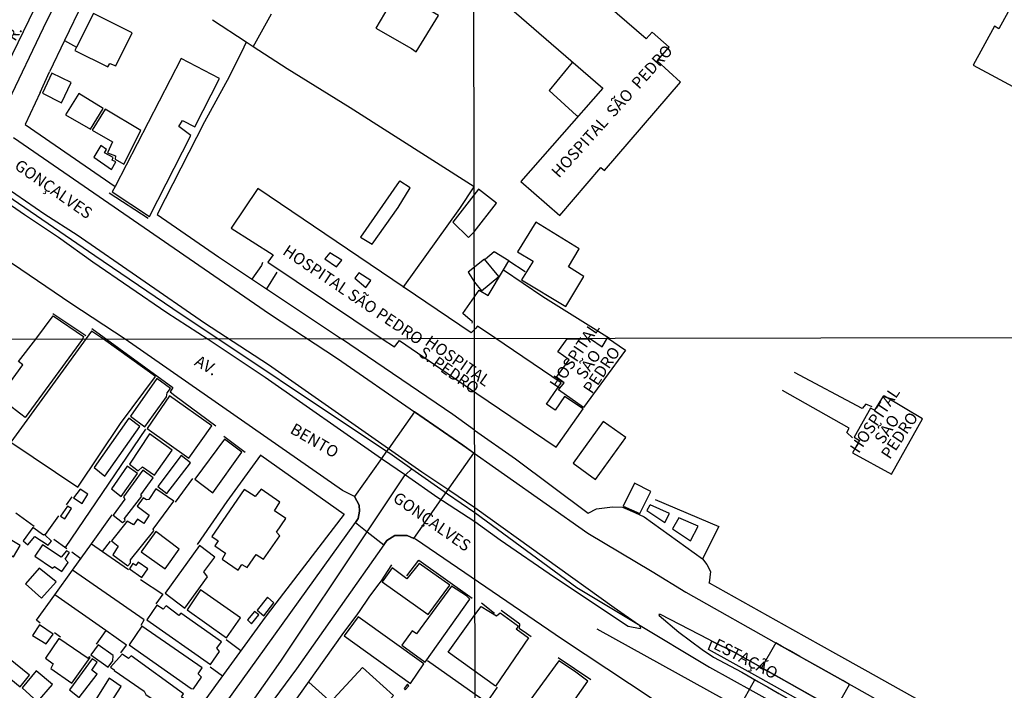
# Model space of a CAD drawing. Extents: x 180712 to 183138, y 1671507 to 1674283.
# Drawn here: x 181579 to 181792, y 1673096 to 1673241 of the extents above; entities that cross this region are included whole.
import ezdxf
from ezdxf.enums import TextEntityAlignment as Align

# ---------------------------------------------------------------- set-up
doc = ezdxf.new("R2010")
doc.units = 0
doc.header["$LTSCALE"] = 5
doc.header["$MEASUREMENT"] = 0
for name, color, linetype in [('T-ALINH-PROJ-C', 6, 'CONTINUOUS'), ('V-CANTEIRO', 3, 'CONTINUOUS'), ('V-CRUZAMENTO', 1, 'CONTINUOUS'), ('V-EDIFICACAO', 7, 'CONTINUOUS'), ('V-EDIFICACAO_IDENTIFICADA', 6, 'CONTINUOUS'), ('V-EIXO_DE_LOGRADOURO', 3, 'CONTINUOUS'), ('V-LOTE', 1, 'CONTINUOUS'), ('V-NOME_DOS_LOGRADOUROS', 7, 'CONTINUOUS'), ('V-QUADRA', 2, 'CONTINUOUS'), ('V-TESTADA', 2, 'CONTINUOUS'), ('X-LIMITE_1000', 4, 'CONTINUOUS')]:
    doc.layers.add(name, color=color, linetype=linetype)

# ---------------------------------------------------------------- blocks, each defined once
blk = doc.blocks.new('872GIP_img_geo')
at = {"layer": 'V-CANTEIRO'}
for points in [[(181570.87, 1673205.27), (181580.48, 1673198.59), (181587.86, 1673193.73), (181595.28, 1673188.35), (181611.32, 1673177.39), (181620.27, 1673171.66), (181632.58, 1673163.38), (181657.76, 1673145.82), (181662.89, 1673142.25), (181669.95, 1673137.32), (181670.92, 1673136.69), (181677.91, 1673132.12), (181683.4, 1673128.17), (181695.18, 1673120.09), (181711.1, 1673109.49), (181713.69, 1673108.96), (181713.86, 1673109.1), (181713.51, 1673109.67), (181712.63, 1673110.27), (181708.03, 1673113.43), (181677.9, 1673135.14), (181672.5, 1673138.78), (181666.48, 1673142.84), (181659.23, 1673147.91), (181633.27, 1673166.06), (181619.44, 1673175.12), (181591.88, 1673194.16), (181584.93, 1673198.59), (181572.25, 1673207.28)], [(181756.68, 1673091.12), (181740.93, 1673099.95), (181734.14, 1673103.76), (181729.22, 1673106.25), (181728.56, 1673106.59), (181718.06, 1673112.04), (181717.75, 1673112.04), (181717.8, 1673111.82), (181722.04, 1673108.2), (181727.07, 1673104.45), (181729.55, 1673102.77), (181735.67, 1673099.5), (181739.3, 1673097.43), (181749.16, 1673091.81)], [(181790.03, 1673061.42), (181789.89, 1673061.45), (181751.44, 1673082.76), (181744.35, 1673086.68), (181735.53, 1673091.57), (181704.36, 1673108.84)]]:
    blk.add_lwpolyline(points, dxfattribs=at)
at = {"layer": 'V-CRUZAMENTO'}
for points in [[(181663.25, 1673129.14), (181664.71, 1673128.49), (181664.71, 1673128.49), (181670.62, 1673136.9), (181670.62, 1673136.9), (181671.69, 1673138.42), (181671.69, 1673138.42), (181672.85, 1673140.06), (181672.85, 1673140.06), (181677.71, 1673146.97), (181677.71, 1673146.97), (181675.31, 1673148.66), (181675.31, 1673148.66), (181664.87, 1673155.9), (181664.87, 1673155.9), (181659.23, 1673147.91), (181659.23, 1673147.91), (181658.85, 1673147.36), (181658.85, 1673147.36), (181657.76, 1673145.82), (181657.76, 1673145.82), (181651.92, 1673137.53), (181651.92, 1673137.53), (181652.89, 1673135.72), (181652.97, 1673134.42), (181652.7, 1673132.82), (181652.08, 1673131.95), (181652.08, 1673131.95), (181654.65, 1673129.93), (181654.65, 1673129.93), (181658.23, 1673127.13), (181658.23, 1673127.13), (181658.89, 1673128.07), (181660.64, 1673129.14), (181663.25, 1673129.14)], [(181739.97, 1673100.49), (181741.83, 1673099.45), (181745.94, 1673097.14), (181750.25, 1673094.72), (181752.7, 1673093.35), (181755.93, 1673091.54), (181758.95, 1673096.89), (181757.51, 1673097.71), (181752.8, 1673100.37), (181748.23, 1673102.95), (181746, 1673104.2), (181744.29, 1673105.17), (181743.01, 1673105.89), (181739.97, 1673100.49)], [(181738.5, 1673097.89), (181739.3, 1673097.43), (181741.21, 1673096.34), (181743.71, 1673094.92), (181746.33, 1673093.43), (181749.16, 1673091.81), (181751.73, 1673090.43), (181754.47, 1673088.95), (181751.09, 1673082.96), (181748.8, 1673084.22), (181744.99, 1673086.33), (181742.27, 1673087.84), (181739.91, 1673089.14), (181737.74, 1673090.35), (181735.09, 1673091.84), (181738.5, 1673097.89)]]:
    blk.add_lwpolyline(points, close=True, dxfattribs=at)
at = {"layer": 'V-EDIFICACAO'}
for points in [[(181591.76, 1673234.86), (181591.39, 1673234.13), (181598.5, 1673230.6), (181598.97, 1673231.28), (181600.29, 1673230.77), (181603.78, 1673237.96), (181595.44, 1673242.13), (181591.76, 1673234.86)], [(181600.09, 1673204.71), (181599.48, 1673203.53), (181607.52, 1673198.21), (181616.46, 1673215.74), (181613.91, 1673217.7), (181614.67, 1673218.94), (181617.36, 1673217.57), (181622.72, 1673228.09), (181614.38, 1673232.39), (181600.09, 1673204.71)], [(181586.41, 1673229.24), (181584.37, 1673224.89), (181588.54, 1673222.81), (181590.63, 1673227.19), (181586.41, 1673229.24)], [(181592.24, 1673224.81), (181589.39, 1673220.21), (181594.76, 1673217.11), (181597.52, 1673221.57), (181592.24, 1673224.81)], [(181597.99, 1673221.45), (181595.14, 1673216.85), (181599.57, 1673214.34), (181598.46, 1673211.96), (181600.2, 1673211.32), (181600.12, 1673210.59), (181601.99, 1673209.53), (181605.69, 1673216.81), (181597.99, 1673221.45)], [(181597.82, 1673211.96), (181598.25, 1673212.68), (181597.05, 1673213.57), (181595.52, 1673211.02), (181599.35, 1673208.34), (181600.25, 1673210), (181599.48, 1673210.38), (181599.69, 1673210.98), (181597.82, 1673211.96)], [(181582.97, 1673171.6), (181586.69, 1673176.66), (181593.29, 1673172.2), (181593.02, 1673171.62), (181580.64, 1673154.68), (181574.94, 1673159.01), (181580.16, 1673166.08), (181579.24, 1673166.76), (181582.97, 1673171.6)], [(181597.6, 1673171.63), (181595.03, 1673173.38), (181577.53, 1673149.31), (181592.03, 1673139.58), (181601.28, 1673153.34), (181608.85, 1673163.53), (181597.6, 1673171.63)], [(181603.4, 1673154.99), (181606.51, 1673152.68), (181611.25, 1673159.17), (181611.38, 1673159.98), (181612.06, 1673160.96), (181609.16, 1673163.09), (181603.4, 1673154.99)], [(181611.89, 1673159.38), (181607.03, 1673152.3), (181616.03, 1673145.86), (181621.06, 1673152.85), (181611.89, 1673159.38)], [(181595.6, 1673143.81), (181597.86, 1673141.98), (181605.45, 1673152.72), (181603.1, 1673154.52), (181595.6, 1673143.81)], [(181607.58, 1673151.15), (181603.19, 1673144.54), (181605.11, 1673143.09), (181606, 1673143.98), (181608.65, 1673142.19), (181612.44, 1673147.61), (181607.58, 1673151.15)], [(181617.35, 1673141.29), (181621.27, 1673138.39), (181627.5, 1673147.18), (181623.79, 1673149.95), (181617.35, 1673141.29)], [(181609.37, 1673139.76), (181611.33, 1673138.18), (181616.41, 1673144.83), (181614.36, 1673146.41), (181609.37, 1673139.76)], [(181602.68, 1673144.11), (181599.31, 1673139.25), (181601.4, 1673137.58), (181604.98, 1673142.53), (181602.68, 1673144.11)], [(181601.95, 1673137.5), (181602.21, 1673136.99), (181599.69, 1673133.49), (181601.7, 1673131.91), (181602.25, 1673132.38), (181602.16, 1673132.81), (181605.92, 1673137.63), (181605.66, 1673137.93), (181608.31, 1673141.64), (181606.09, 1673143.3), (181601.95, 1673137.5)], [(181591.12, 1673137.29), (181592.95, 1673136.05), (181594.23, 1673138.05), (181592.57, 1673139.16), (181591.12, 1673137.29)], [(181608.95, 1673139.2), (181607.37, 1673136.94), (181606.9, 1673136.82), (181606.17, 1673137.24), (181604.89, 1673135.49), (181607.45, 1673133.49), (181606.3, 1673131.74), (181604.94, 1673132.64), (181604.08, 1673131.44), (181602.72, 1673132.25), (181599.35, 1673127.99), (181600.76, 1673126.79), (181599.61, 1673124.92), (181602.89, 1673122.53), (181603.44, 1673123.17), (181603.44, 1673123.85), (181608.48, 1673130.16), (181608.35, 1673130.5), (181612.78, 1673136.52), (181608.95, 1673139.2)], [(181621.06, 1673128.93), (181622.42, 1673127.99), (181621.7, 1673126.88), (181624, 1673125.26), (181623.23, 1673123.98), (181626.73, 1673121.63), (181627.54, 1673122.87), (181628.69, 1673122.19), (181630.61, 1673125), (181632.23, 1673124.02), (181635.77, 1673129.05), (181635, 1673129.86), (181637.01, 1673132.81), (181634.62, 1673134.43), (181635.73, 1673136.35), (181631.68, 1673139.16), (181630.4, 1673137.54), (181628.05, 1673139.08), (181621.06, 1673128.93)], [(181588.3, 1673133.32), (181589.2, 1673132.76), (181590.69, 1673134.94), (181589.8, 1673135.49), (181588.3, 1673133.32)], [(181580.2, 1673127.99), (181581.22, 1673127.13), (181582.72, 1673128.93), (181585.66, 1673127.01), (181586.38, 1673127.9), (181584.81, 1673129.35), (181584.64, 1673129.18), (181582.33, 1673130.85), (181580.2, 1673127.99)], [(181608.95, 1673129.99), (181605.75, 1673125.6), (181610.95, 1673121.89), (181613.98, 1673126.15), (181608.95, 1673129.99)], [(181577.43, 1673128.24), (181575.89, 1673125.94), (181578.15, 1673124.53), (181579.6, 1673126.92), (181577.43, 1673128.24)], [(181584.38, 1673127.13), (181582.76, 1673124.62), (181586.55, 1673122.06), (181587.02, 1673122.4), (181588.6, 1673121.33), (181589.97, 1673123.25), (181589.33, 1673123.98), (181590.22, 1673125.43), (181589.58, 1673125.81), (181588.47, 1673124.41), (181584.38, 1673127.13)], [(181610.95, 1673116.6), (181615.17, 1673113.4), (181620.08, 1673120.18), (181619.31, 1673121.25), (181621.7, 1673124.41), (181618.37, 1673126.96), (181610.95, 1673116.6)], [(181605.11, 1673123.38), (181604.6, 1673122.66), (181603.96, 1673123.04), (181603.19, 1673121.93), (181605.92, 1673120.05), (181607.15, 1673121.93), (181605.11, 1673123.38)], [(181665.88, 1673123.08), (181663.24, 1673119.71), (181660.04, 1673122.1), (181657.91, 1673119.12), (181667.85, 1673111.99), (181672.49, 1673118.39), (181665.88, 1673123.08)], [(181583.65, 1673122.06), (181580.75, 1673118.65), (181584.17, 1673115.58), (181587.36, 1673119.07), (181583.65, 1673122.06)], [(181618.58, 1673117.33), (181615.68, 1673113.02), (181624.21, 1673107), (181627.24, 1673111.31), (181618.58, 1673117.33)], [(181665.33, 1673107.81), (181664.35, 1673108.45), (181662.13, 1673105.38), (181667.16, 1673101.72), (181676.84, 1673115.32), (181676.12, 1673116.09), (181672.88, 1673118.14), (181665.33, 1673107.81)], [(181630.87, 1673112.93), (181632.28, 1673111.74), (181634.45, 1673114.51), (181633.04, 1673115.75), (181630.87, 1673112.93)], [(181614.32, 1673112.29), (181613.89, 1673111.82), (181611.12, 1673113.87), (181610.48, 1673113.15), (181609.16, 1673114.04), (181606.94, 1673110.84), (181620.72, 1673101.16), (181622.72, 1673103.98), (181622.08, 1673104.7), (181623.11, 1673106.11), (181614.32, 1673112.29)], [(181628.78, 1673110.84), (181629.63, 1673109.99), (181631.17, 1673111.91), (181630.27, 1673112.68), (181628.78, 1673110.84)], [(181677.94, 1673111.93), (181679.32, 1673113.76), (181682.63, 1673111.71), (181683.4, 1673112.37), (181687.36, 1673109.51), (181686.9, 1673108.89), (181689.54, 1673106.99), (181682.41, 1673096.51), (181672.18, 1673103.87), (181677.94, 1673111.93)], [(181652.7, 1673111.52), (181649.63, 1673107.39), (181664.01, 1673097.11), (181666.91, 1673101.33), (181652.7, 1673111.52)], [(181583.78, 1673109.78), (181582.2, 1673107.47), (181585.19, 1673105.68), (181586.68, 1673107.73), (181583.78, 1673109.78)], [(181605.92, 1673109.48), (181603.15, 1673105.47), (181616.54, 1673096), (181617.05, 1673095.92), (181618.8, 1673098.43), (181618.07, 1673099.2), (181618.93, 1673100.44), (181605.92, 1673109.48)], [(181587.96, 1673106.79), (181585.02, 1673102.53), (181586.68, 1673101.37), (181586.17, 1673100.31), (181590.78, 1673097.15), (181594.7, 1673102.74), (181594.48, 1673102.85), (181594.27, 1673102.48), (181587.96, 1673106.79)], [(181596.41, 1673105.43), (181594.87, 1673103.25), (181598.62, 1673100.61), (181599.61, 1673101.97), (181599.65, 1673103.17), (181596.41, 1673105.43)], [(181603.57, 1673103.08), (181603.02, 1673102.48), (181601.65, 1673103.46), (181599.12, 1673100.61), (181599.9, 1673100.06), (181599.9, 1673099.91), (181606.39, 1673095.4), (181606.77, 1673094.68), (181613, 1673090.41), (181615.26, 1673093.53), (181614.49, 1673094.17), (181614.92, 1673094.85), (181603.57, 1673103.08)], [(181577.04, 1673102.57), (181575, 1673100.05), (181579.6, 1673096.34), (181581.61, 1673098.86), (181577.04, 1673102.57)], [(181590.26, 1673095.7), (181592.31, 1673094.04), (181596.19, 1673099.11), (181595.08, 1673099.97), (181596.19, 1673101.72), (181595.13, 1673102.4), (181590.26, 1673095.7)], [(181678.61, 1673078.12), (181685.27, 1673073.23), (181702.39, 1673097.61), (181699.48, 1673099.76), (181696.08, 1673101.99), (181678.61, 1673078.12)], [(181583.01, 1673099.8), (181579.99, 1673096.13), (181583.31, 1673093.14), (181586.55, 1673096.85), (181583.01, 1673099.8)], [(181646.52, 1673092.84), (181646.01, 1673093.06), (181644.86, 1673091.82), (181645.88, 1673090.67), (181642.43, 1673086.87), (181650.27, 1673079.79), (181652.53, 1673082.18), (181651, 1673083.85), (181652.79, 1673085.68), (181650.61, 1673087.73), (181653.51, 1673090.88), (181655.6, 1673089.13), (181660.34, 1673094.46), (181653.64, 1673100.52), (181646.52, 1673092.84)], [(181594.7, 1673091.69), (181597.26, 1673089.94), (181601.44, 1673096.43), (181598.79, 1673098.26), (181594.7, 1673091.69)], [(181662.64, 1673096), (181662.86, 1673095.7), (181663.62, 1673096.6), (181663.37, 1673096.9), (181662.64, 1673096)]]:
    blk.add_lwpolyline(points, close=True, dxfattribs=at)
at = {"layer": 'V-EDIFICACAO_IDENTIFICADA'}
blk.add_lwpolyline([(181800.44, 1673255.55), (181791.3, 1673238.84), (181790.34, 1673239.42), (181785.73, 1673230.98), (181797.28, 1673224.71)], dxfattribs=at)
for points in [[(181705.58, 1673226), (181687.89, 1673205.77), (181696.33, 1673198.41), (181705.21, 1673208.78), (181706, 1673208.14), (181722.45, 1673227.3), (181717.34, 1673231.9), (181719.98, 1673234.84), (181716.3, 1673238.06), (181715.01, 1673236.62), (181695.63, 1673253.38), (181686.42, 1673242.58), (181686.42, 1673242.58), (181705.58, 1673226)], [(181661.21, 1673246.96), (181656.48, 1673238.98), (181664.22, 1673234.57), (181665.23, 1673233.81), (181670.09, 1673241.68), (181661.21, 1673246.96)], [(181678.04, 1673173.9), (181677.16, 1673173.03), (181630.96, 1673204.23), (181625.19, 1673195.67), (181634.29, 1673189.9), (181633.15, 1673188.33), (181657.91, 1673171.72), (181660.55, 1673169.98), (181661.65, 1673171.35), (181678.39, 1673159.89), (181695.55, 1673148.21), (181701.38, 1673156.51), (181697.3, 1673159.21), (181695.33, 1673156.22), (181693.43, 1673157.53), (181696.57, 1673162.19), (181682.28, 1673171.88), (181678.52, 1673174.47)], [(181677.8, 1673194.83), (181682.63, 1673201.08), (181678.71, 1673204.13), (181673.14, 1673196.92), (181676.52, 1673193.61), (181677.8, 1673194.83)], [(181697.63, 1673178.72), (181701.52, 1673185.19), (181698.16, 1673187.28), (181700.52, 1673191.21), (181691.1, 1673196.97), (181687.15, 1673190.51), (181690.53, 1673188.49), (181690.53, 1673188.49), (181688.02, 1673184.48), (181697.63, 1673178.72)], [(181646.54, 1673190.34), (181645.49, 1673189.02), (181648.03, 1673187.28), (181649.16, 1673188.76), (181646.54, 1673190.34)], [(181679.36, 1673182.11), (181683.12, 1673185.16), (181680.04, 1673188.95), (181676.47, 1673186.13), (181677.82, 1673183.97), (181677.82, 1673183.97), (181679.36, 1673182.11)], [(181652.84, 1673185.96), (181651.96, 1673184.83), (181654.33, 1673182.82), (181655.46, 1673184.3), (181652.84, 1673185.96)], [(181702.98, 1673171.73), (181705.46, 1673169.98), (181706.63, 1673171.88), (181710.49, 1673169.26), (181701.45, 1673156.8), (181695.99, 1673160.66), (181697.23, 1673162.19), (181695.62, 1673163.43), (181698.32, 1673167.14), (181695.91, 1673168.89), (181697.88, 1673171.73)], [(181759.63, 1673147.01), (181768.07, 1673142.41), (181774.75, 1673154.4), (181766.51, 1673159.26), (181766.26, 1673159.3), (181764.4, 1673156.29), (181763.51, 1673156.72), (181763.51, 1673156.72), (181759.98, 1673150.43), (181761.17, 1673149.72), (181759.63, 1673147.01)], [(181699.18, 1673144.79), (181704.01, 1673141.25), (181710.61, 1673150.34), (181705.71, 1673153.81), (181705.71, 1673153.81), (181699.18, 1673144.79)], [(181710, 1673135.45), (181713.59, 1673133.91), (181715.98, 1673138.65), (181712.45, 1673140.47), (181712.45, 1673140.47), (181710, 1673135.45)]]:
    blk.add_lwpolyline(points, close=True, dxfattribs=at)
at = {"layer": 'V-EIXO_DE_LOGRADOURO'}
for points in [[(181566.44, 1673209.81), (181573.17, 1673223.69), (181606.3, 1673292.01), (181625.14, 1673332.18), (181644.29, 1673372.35), (181656.78, 1673397.32), (181660.25, 1673404.25)], [(181569.25, 1673207.89), (181571.57, 1673206.29), (181595.74, 1673189.71), (181612.56, 1673178.29), (181658.85, 1673147.36), (181659.52, 1673146.91), (181664.3, 1673143.57)], [(181597.85, 1673047.64), (181603.56, 1673055.78), (181635.93, 1673101.9), (181654.65, 1673129.93), (181662.88, 1673142.24), (181662.89, 1673142.25)], [(181662.89, 1673142.25), (181664.3, 1673143.57)], [(181664.3, 1673143.57), (181672.04, 1673138.17), (181677.9, 1673134.08), (181700.01, 1673117.85), (181712.63, 1673110.27)], [(181712.63, 1673110.27), (181728.71, 1673100.62), (181738.03, 1673095.45), (181746.99, 1673090.47)]]:
    blk.add_lwpolyline(points, dxfattribs=at)
at = {"layer": 'V-LOTE'}
for points in [[(181597.09, 1673252.81), (181589.16, 1673236.3)], [(181629.98, 1673234.93), (181633.91, 1673242.03)], [(181628.49, 1673235.9), (181621.17, 1673240.69)], [(181589.16, 1673236.3), (181585.88, 1673229.47)], [(181589.16, 1673236.3), (181591.76, 1673234.86)], [(181628.49, 1673235.9), (181627.97, 1673234.85), (181624.78, 1673228.45), (181619.43, 1673218.71), (181609.17, 1673198.64)], [(181629.98, 1673234.93), (181628.49, 1673235.9)], [(181662.42, 1673182.84), (181674.71, 1673199.89), (181677.79, 1673204.62), (181650.97, 1673221.7), (181637.33, 1673230.12), (181629.98, 1673234.93)], [(181698.97, 1673231.53), (181694.03, 1673225.49), (181699.9, 1673220.02), (181700.2, 1673219.98)], [(181583.9, 1673225.05), (181580.67, 1673218.11), (181600.09, 1673204.71)], [(181661.57, 1673205.76), (181653.22, 1673193.72), (181655.71, 1673192.21), (181661.35, 1673200.12), (181663.95, 1673204.41), (181661.68, 1673205.84), (181661.57, 1673205.76)], [(181609.17, 1673198.64), (181622.47, 1673189.42), (181649.07, 1673171.71)], [(181685.3, 1673188.61), (181682.14, 1673190.56), (181680.2, 1673188.93)], [(181685.3, 1673188.61), (181685.3, 1673188.62), (181688.8, 1673186.24)], [(181631.96, 1673188.2), (181631.8, 1673187.6), (181629.68, 1673184.65)], [(181677.34, 1673175.09), (181677.42, 1673175.37), (181675.31, 1673177.2), (181678.85, 1673182.24), (181680.8, 1673181.05), (181684.1, 1673186.61)], [(181684.1, 1673186.61), (181685.3, 1673188.61)], [(181684.1, 1673186.61), (181692.63, 1673180.88), (181707.03, 1673171.81)], [(181635.08, 1673186.13), (181632.85, 1673182.55)], [(181677.87, 1673151.93), (181673.17, 1673155.29), (181649.07, 1673171.71)], [(181763.88, 1673156.94), (181762.54, 1673157.58), (181761.74, 1673156.63), (181747.1, 1673164.38)], [(181759.61, 1673150.29), (181758.43, 1673151.4), (181758.9, 1673152.35), (181744.49, 1673160.5)], [(181589.37, 1673126.54), (181606.74, 1673152.14)], [(181677.87, 1673151.93), (181686.73, 1673145.7), (181702.45, 1673133.96)], [(181617.95, 1673127.16), (181624.36, 1673136.5), (181631.64, 1673146.51)], [(181631.54, 1673146.58), (181631.64, 1673146.51)], [(181631.64, 1673146.51), (181649.63, 1673133.76)], [(181613.15, 1673136.32), (181616.89, 1673141.43)], [(181589.56, 1673135.79), (181590.85, 1673137.47)], [(181715.8, 1673135.71), (181715.16, 1673134.56), (181719.04, 1673131.96), (181720.07, 1673133.89), (181715.87, 1673135.73)], [(181716.92, 1673136.91), (181730.7, 1673131.05), (181727.2, 1673124.08)], [(181578.6, 1673134.01), (181582.62, 1673131.16)], [(181585.05, 1673129.37), (181587.92, 1673133.4)], [(181594.99, 1673127.32), (181599.48, 1673133.59)], [(181649.63, 1673133.76), (181634.91, 1673114.48)], [(181702.41, 1673133.99), (181704.22, 1673134.86), (181707.7, 1673135.33), (181709.88, 1673135.27)], [(181714.55, 1673133.17), (181714.57, 1673133.16), (181727.2, 1673124.08)], [(181722.03, 1673132.93), (181720.65, 1673130.57), (181724.61, 1673127.96), (181726.21, 1673131.16), (181722.03, 1673132.93)], [(181589.67, 1673126.2), (181586.85, 1673128.25)], [(181590.9, 1673121.61), (181594.99, 1673127.32)], [(181594.99, 1673127.32), (181597.38, 1673125.65)], [(181597.38, 1673125.65), (181599.09, 1673127.87)], [(181590.75, 1673125.55), (181592.7, 1673124.16)], [(181597.38, 1673125.65), (181602.97, 1673121.74)], [(181727.2, 1673124.08), (181727.28, 1673124.03)], [(181727.2, 1673124.08), (181728.13, 1673122.83), (181728.92, 1673121.32), (181728.62, 1673118.84)], [(181587.09, 1673116.3), (181590.9, 1673121.61)], [(181605.75, 1673109.7), (181606.4, 1673110.84), (181590.9, 1673121.61)], [(181605.63, 1673119.6), (181610.41, 1673116.4), (181608.94, 1673114.34)], [(181652.27, 1673111.68), (181652.95, 1673112.69), (181655.03, 1673115.8), (181656.94, 1673118.33), (181657.7, 1673119.34)], [(181728.5, 1673118.91), (181728.62, 1673118.84)], [(181728.62, 1673118.84), (181746.62, 1673108.77)], [(181583.91, 1673110.12), (181583.13, 1673110.77), (181587.09, 1673116.3)], [(181598.07, 1673108.57), (181587.09, 1673116.3)], [(181632.57, 1673111.42), (181617.99, 1673091.38), (181614.23, 1673086.61), (181608.84, 1673080.57)], [(181586.98, 1673108.1), (181588.31, 1673107.15)], [(181598.07, 1673108.57), (181596.04, 1673105.62)], [(181601.37, 1673103.72), (181602.57, 1673105.4), (181598.07, 1673108.57)], [(181746.62, 1673108.77), (181755.93, 1673103.55)], [(181612.17, 1673049.14), (181609.29, 1673051.3), (181649.26, 1673107.61)], [(181624.13, 1673106.57), (181627.31, 1673104.21)], [(181780.33, 1673078.07), (181779.07, 1673076.18), (181755.55, 1673089.31), (181739.76, 1673098.13), (181728.47, 1673104.43), (181729.22, 1673106.25)], [(181729.22, 1673106.25), (181734.14, 1673103.76), (181740.93, 1673099.95), (181756.68, 1673091.12), (181770.79, 1673083.21), (181780.33, 1673078.07)], [(181755.93, 1673103.55), (181762.26, 1673100.01)], [(181680.51, 1673092.97), (181677.97, 1673094.67), (181667.67, 1673102.01)], [(181620.65, 1673100.7), (181623.35, 1673098.76)], [(181762.26, 1673100.01), (181908.53, 1673018.15)], [(181646.32, 1673093.49), (181642.01, 1673097.34)], [(181680.51, 1673092.97), (181681.22, 1673094), (181682.8, 1673096.31)]]:
    blk.add_lwpolyline(points, dxfattribs=at)
at = {"layer": 'V-QUADRA'}
for points in [[(181713.03, 1673502.06), (181692.2, 1673459.95), (181677.41, 1673429.56), (181672.96, 1673421.35), (181667.16, 1673409.39), (181667.16, 1673409.39), (181660.56, 1673395.76), (181660.56, 1673395.76), (181657.23, 1673388.89), (181648.85, 1673370.87), (181617.79, 1673306.6), (181608.55, 1673287.9), (181594.85, 1673259.46), (181585.29, 1673240.5), (181576.25, 1673221.54)], [(181578.09, 1673215.32), (181633.47, 1673177.12), (181648.19, 1673167.46), (181664.87, 1673155.9), (181664.87, 1673155.9), (181675.31, 1673148.66), (181702.34, 1673129.65), (181716.32, 1673121.35), (181723.59, 1673116.85), (181744.29, 1673105.17), (181744.29, 1673105.17), (181759.95, 1673096.33), (181759.95, 1673096.33), (181775.69, 1673087.45)], [(181599.46, 1673058.59), (181652.08, 1673131.95), (181652.08, 1673131.95), (181652.7, 1673132.82), (181652.97, 1673134.42), (181652.89, 1673135.72), (181651.92, 1673137.53), (181651.92, 1673137.53), (181651.9, 1673137.56), (181649.3, 1673138.86), (181602.25, 1673171.63), (181590.55, 1673179.37), (181564.98, 1673196.66), (181564.98, 1673196.66), (181562.63, 1673198.25), (181560.82, 1673198.33), (181559.48, 1673197.23), (181559.25, 1673196.93), (181559.25, 1673196.93), (181553.57, 1673189.43), (181545.03, 1673179.12), (181542.51, 1673175.66), (181538.59, 1673171.53), (181472.02, 1673086.95)], [(181730.77, 1673084.19), (181696.91, 1673106.63), (181665.12, 1673128.3), (181664.71, 1673128.49), (181664.71, 1673128.49), (181663.25, 1673129.14), (181660.64, 1673129.14), (181658.89, 1673128.07), (181658.23, 1673127.13), (181658.23, 1673127.13), (181639.34, 1673100.25), (181628.13, 1673085.04)]]:
    blk.add_lwpolyline(points, dxfattribs=at)
at = {"layer": 'V-TESTADA'}
for points in [[(181597.09, 1673252.81), (181589.16, 1673236.3)], [(181589.16, 1673236.3), (181585.88, 1673229.47)], [(181583.9, 1673225.05), (181585.88, 1673229.47)], [(181583.9, 1673225.05), (181580.67, 1673218.11), (181600.09, 1673204.71)], [(181607.28, 1673197.76), (181598.83, 1673203.21)], [(181609.17, 1673198.64), (181622.47, 1673189.42), (181649.07, 1673171.71)], [(181586.64, 1673177.16), (181593.79, 1673172.42)], [(181595.05, 1673173.92), (181612.61, 1673161.19), (181612, 1673160.19), (181613, 1673159.45), (181621.93, 1673152.85)], [(181677.87, 1673151.93), (181673.17, 1673155.29), (181649.07, 1673171.71)], [(181623.59, 1673150.65), (181628.25, 1673147.17)], [(181677.87, 1673151.93), (181686.73, 1673145.7), (181702.45, 1673133.96)], [(181631.54, 1673146.58), (181631.64, 1673146.51)], [(181631.64, 1673146.51), (181649.63, 1673133.76)], [(181649.63, 1673133.76), (181634.91, 1673114.48)], [(181702.41, 1673133.99), (181704.22, 1673134.86), (181707.7, 1673135.33), (181709.88, 1673135.27)], [(181709.88, 1673135.27), (181712.57, 1673134.09), (181714.55, 1673133.17)], [(181714.55, 1673133.17), (181714.57, 1673133.16), (181727.2, 1673124.08)], [(181657.7, 1673119.34), (181658.35, 1673120.33), (181659.98, 1673122.79)], [(181663.23, 1673120.37), (181665.82, 1673123.76), (181677.38, 1673115.53)], [(181727.2, 1673124.08), (181727.28, 1673124.03)], [(181727.2, 1673124.08), (181728.13, 1673122.83), (181728.92, 1673121.32), (181728.62, 1673118.84)], [(181652.27, 1673111.68), (181652.95, 1673112.69), (181655.03, 1673115.8), (181656.94, 1673118.33), (181657.7, 1673119.34)], [(181728.5, 1673118.91), (181728.62, 1673118.84)], [(181728.62, 1673118.84), (181746.62, 1673108.77)], [(181634.91, 1673114.48), (181632.57, 1673111.42)], [(181682.16, 1673112.25), (181679.39, 1673114.46)], [(181690.1, 1673107.2), (181688.57, 1673108.25), (181687.57, 1673108.93), (181687.64, 1673109.93), (181683.62, 1673112.88)], [(181632.57, 1673111.42), (181617.99, 1673091.38), (181614.23, 1673086.61), (181608.84, 1673080.57)], [(181649.26, 1673107.61), (181651.54, 1673110.69), (181652.27, 1673111.68)], [(181746.62, 1673108.77), (181755.93, 1673103.55)], [(181612.17, 1673049.14), (181609.29, 1673051.3), (181649.26, 1673107.61)], [(181755.93, 1673103.55), (181762.26, 1673100.01)], [(181703.01, 1673097.89), (181695.98, 1673102.62)], [(181762.26, 1673100.01), (181908.53, 1673018.15)]]:
    blk.add_lwpolyline(points, dxfattribs=at)
at = {"layer": 'X-LIMITE_1000'}
for p, q in [((181680.6, 1671508.85), (181676, 1674280.26)), ((183124.34, 1673174.07), (180713.52, 1673170.12))]:
    blk.add_line(p, q, dxfattribs=at)
at = {"layer": 'V-NOME_DOS_LOGRADOUROS'}
for s, rotation, p in [('R.', 58, (181579.13, 1673235.53)), ('HOSPITAL  SÃO  PEDRO', 48, (181696.7, 1673205.84)), ('GONÇALVES', 325, (181577.67, 1673208.04)), ('HOSPITAL SÃO PEDRO', 326, (181635.71, 1673189.49)), ('HOSPITAL', 56, (181696.64, 1673160.19)), ('HOSPITAL', 325, (181666.48, 1673169.9)), ('S.', 325, (181665.1, 1673167.54)), ('PEDRO', 56, (181703.89, 1673159.16)), ('AV.', 330, (181616.68, 1673165.44)), ('PEDRO', 325, (181668.07, 1673165.37)), ('SÃO', 56, (181702.32, 1673162.31)), ('HOSPITAL', 56, (181761.6, 1673146.3)), ('SÃO', 56, (181766.89, 1673148.27)), ('PEDRO', 56, (181768.34, 1673145)), ('BENTO', 330, (181637.37, 1673150.74)), ('GONÇALVES', 325, (181659.53, 1673136.05)), ('ESTAÇÃO', 333, (181728.99, 1673104.01))]:
    blk.add_text(s, height=2.5, rotation=rotation, dxfattribs=at).set_placement(p, align=Align.BOTTOM_LEFT)

msp = doc.modelspace()

# ---------------------------------------------------------------- block references
at = {"layer": 'T-ALINH-PROJ-C'}
msp.add_blockref('872GIP_img_geo', (0, 0), dxfattribs=at)

doc.saveas('drawing.dxf')
